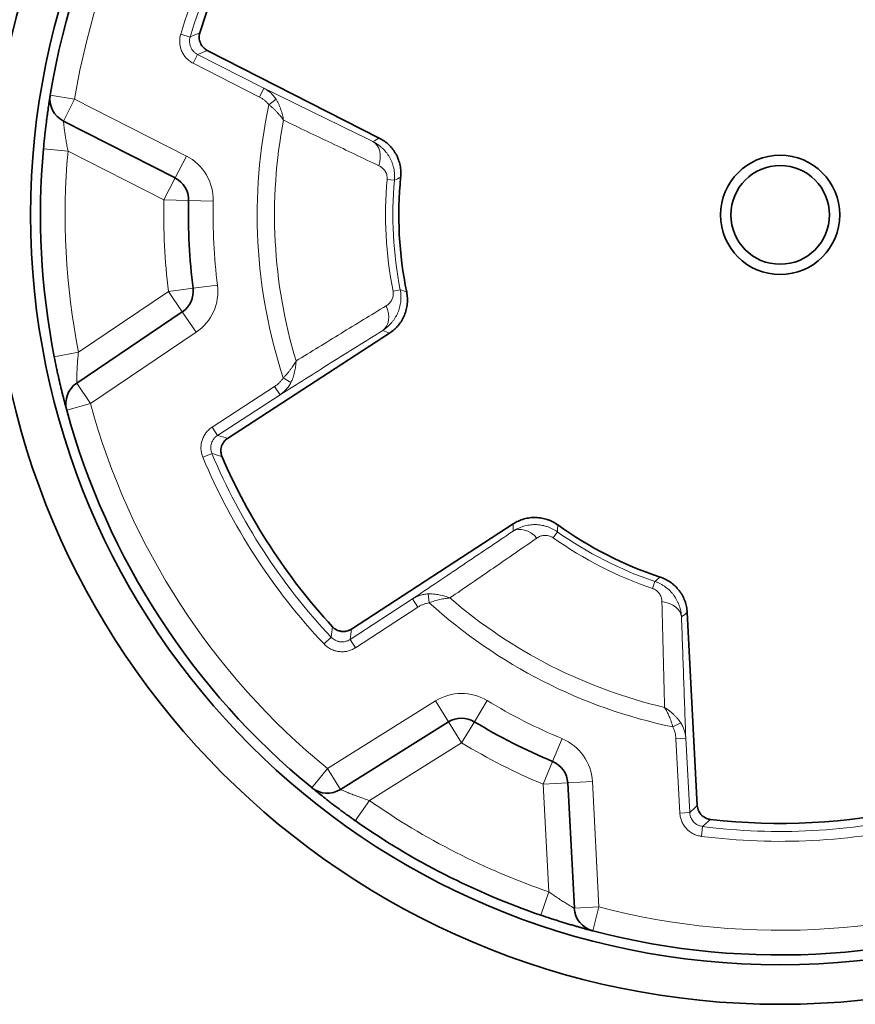
# Model space of a CAD drawing. Units: millimetres. Extents: x 109 to 815, y 51 to 574.
# Drawn here: x 138 to 155, y 284 to 304 of the extents above; entities that cross this region are included whole.
import ezdxf

# ---------------------------------------------------------------- set-up
doc = ezdxf.new("R2010")
doc.units = ezdxf.units.MM
doc.layers.add('1', color=7, linetype='Continuous', true_color=0xffffff)

msp = doc.modelspace()

# ---------------------------------------------------------------- linework, layer by layer
at = {"layer": '1', "color": 8, "linetype": 'Continuous', "lineweight": 18}
for p, q in [((141.036, 303.432), (141.227, 303.374)), ((141.287, 302.842), (141.378, 303.021)), ((141.378, 303.021), (142.723, 302.335)), ((142.632, 302.157), (141.287, 302.842)), ((142.632, 302.157), (142.723, 302.335)), ((138.39, 302.198), (138.884, 302.117)), ((138.657, 301.671), (138.884, 302.117)), ((138.884, 302.117), (141.15, 300.962)), ((142.969, 302.112), (142.825, 302.001)), ((138.252, 301.107), (138.75, 301.063)), ((140.696, 300.071), (138.75, 301.063)), ((140.923, 300.517), (141.15, 300.962)), ((140.696, 300.071), (140.923, 300.517)), ((145.371, 300.472), (145.222, 300.485)), ((140.696, 300.071), (141.196, 300.059)), ((141.196, 300.059), (141.696, 300.047)), ((141.285, 298.281), (141.781, 298.343)), ((138.962, 296.987), (140.789, 298.219)), ((140.789, 298.219), (141.285, 298.281)), ((141.068, 297.805), (140.789, 298.219)), ((145.487, 298.253), (145.341, 298.224)), ((141.068, 297.805), (141.348, 297.39)), ((141.348, 297.39), (139.206, 295.945)), ((138.471, 296.891), (138.962, 296.987)), ((138.926, 296.36), (139.206, 295.945)), ((143.115, 296.466), (143.27, 296.37)), ((141.674, 295.468), (142.94, 296.291)), ((143.049, 296.123), (142.94, 296.291)), ((143.049, 296.123), (141.783, 295.301)), ((138.723, 295.813), (139.206, 295.945)), ((141.783, 295.301), (141.674, 295.468)), ((141.67, 294.933), (141.485, 294.856)), ((148.587, 293.225), (148.673, 293.347)), ((150.605, 292.197), (150.653, 292.338)), ((144.469, 291.163), (145.735, 291.986)), ((145.844, 291.818), (145.735, 291.986)), ((146.076, 291.907), (146.051, 292.087)), ((145.844, 291.818), (144.578, 290.996)), ((144.088, 291.21), (143.942, 291.073)), ((144.469, 291.163), (144.578, 290.996)), ((144.01, 288.547), (146.201, 289.917)), ((146.466, 289.493), (146.201, 289.917)), ((146.99, 289.497), (147.248, 289.925)), ((146.466, 289.493), (146.731, 289.069)), ((146.99, 289.497), (146.731, 289.069)), ((151.015, 289.391), (151.175, 289.476)), ((146.731, 289.069), (144.862, 287.901)), ((148.578, 288.692), (148.77, 289.154)), ((151.278, 289.161), (151.079, 289.151)), ((151.158, 287.643), (151.079, 289.151)), ((151.278, 289.161), (151.357, 287.654)), ((148.385, 288.23), (148.578, 288.692)), ((143.693, 288.16), (144.01, 288.547)), ((144.275, 288.123), (144.01, 288.547)), ((148.885, 288.257), (148.385, 288.23)), ((148.5, 286.05), (148.385, 288.23)), ((148.885, 288.257), (149.384, 288.283)), ((149.384, 288.283), (149.517, 285.743)), ((144.575, 287.491), (144.862, 287.901)), ((151.357, 287.654), (151.158, 287.643)), ((151.619, 287.372), (151.594, 287.174)), ((148.338, 285.576), (148.5, 286.05)), ((149.018, 285.717), (149.517, 285.743)), ((149.391, 285.259), (149.517, 285.743))]:
    msp.add_line(p, q, dxfattribs=at)
at = {"layer": '1', "color": 18, "linetype": 'Continuous', "lineweight": 35}
for p, q in [((141.573, 303.103), (145.063, 301.325)), ((140.923, 300.517), (138.657, 301.671)), ((138.926, 296.36), (141.068, 297.805)), ((145.27, 297.372), (141.986, 295.239)), ((144.496, 291.374), (147.78, 293.507)), ((151.307, 291.71), (151.512, 287.799)), ((146.466, 289.493), (144.275, 288.123)), ((149.018, 285.717), (148.885, 288.257))]:
    msp.add_line(p, q, dxfattribs=at)
for radius in [1.209, 1]:
    msp.add_circle((153.192, 299.769), radius, dxfattribs=at)
for centre, radius, start, end in [((153.192, 299.769), 16, 90, 270), ((153.192, 299.769), 16, 270, 90), ((153.192, 299.769), 15.2, 90, 270), ((153.192, 299.769), 15.2, 270, 90), ((153.192, 299.769), 15, 133.4753, 170.6822), ((153.192, 299.769), 12.334, 143.4132, 162.5868), ((138.884, 302.117), 0.5, 170.6822, 243), ((153.192, 299.769), 15, 174.8823, 191.0634), ((140.696, 300.071), 0.5, 358.6158, 63), ((153.192, 299.769), 7.734, 174.3291, 191.6709), ((153.192, 299.769), 12, 178.6158, 187.1237), ((140.789, 298.219), 0.5, 304, 7.1237), ((139.206, 295.945), 0.5, 124, 195.2919), ((153.192, 299.769), 15, 195.2919, 230.7081), ((153.192, 299.769), 12.334, 203.4132, 222.5868), ((153.192, 299.769), 7.734, 234.3291, 251.6709), ((146.731, 289.069), 0.5, 58.8763, 122), ((153.192, 299.769), 12, 238.8763, 247.3842), ((148.385, 288.23), 0.5, 3, 67.3842), ((144.01, 288.547), 0.5, 230.7081, 302), ((153.192, 299.769), 12.334, 263.4132, 282.5868), ((153.192, 299.769), 15, 234.9366, 251.1177), ((153.192, 299.769), 15, 255.3178, 292.5247), ((149.517, 285.743), 0.5, 183, 255.3178)]:
    msp.add_arc(centre, radius, start, end, dxfattribs=at)
at = {"layer": '1', "color": 8, "linetype": 'Continuous', "lineweight": 18}
for centre, radius, start, end in [((153.192, 299.769), 14.5, 133.4753, 170.6822), ((153.192, 299.769), 12.697, 142.7677, 163.2323), ((153.192, 299.769), 12.497, 142.7677, 163.2323), ((153.192, 299.769), 10.605, 167.8506, 198.1494), ((153.192, 299.769), 10.254, 169.2155, 196.7845), ((153.192, 299.769), 14.5, 174.8823, 191.0634), ((140.696, 300.071), 1, 358.6158, 63), ((153.192, 299.769), 8.002, 174.8666, 191.1334), ((153.192, 299.769), 7.853, 174.8666, 191.1334), ((153.192, 299.769), 12.5, 178.6158, 187.1237), ((153.192, 299.769), 11.5, 178.6158, 187.1237), ((140.789, 298.219), 1, 304, 7.1237), ((153.192, 299.769), 14.5, 195.2919, 230.7081), ((153.192, 299.769), 12.697, 202.7677, 223.2323), ((153.192, 299.769), 12.497, 202.7677, 223.2323), ((153.192, 299.769), 8.002, 234.8666, 251.1334), ((153.192, 299.769), 7.853, 234.8666, 251.1334), ((153.192, 299.769), 10.254, 229.2155, 256.7845), ((153.192, 299.769), 10.605, 227.8506, 258.1494), ((146.731, 289.069), 1, 58.8763, 122), ((153.192, 299.769), 11.5, 238.8763, 247.3842), ((153.192, 299.769), 12.5, 238.8763, 247.3842), ((148.385, 288.23), 1, 3, 67.3842), ((153.192, 299.769), 14.5, 234.9366, 251.1177), ((153.192, 299.769), 12.497, 262.7677, 283.2323), ((153.192, 299.769), 12.697, 262.7677, 283.2323), ((153.192, 299.769), 14.5, 255.3178, 292.5247)]:
    msp.add_arc(centre, radius, start, end, dxfattribs=at)
for centre, major_axis, start_param, end_param in [((144.707, 300.809), (0.22, 0.449), 4.943644, 6.259366), ((144.862, 297.848), (-0.265, 0.424), 3.165412, 4.481134), ((148.049, 292.94), (0.279, -0.415), 1.802052, 3.117773), ((150.691, 291.595), (0.5, 0.018), 0.02382, 1.339541)]:
    msp.add_ellipse(centre, major_axis=major_axis, ratio=0.680491, start_param=start_param, end_param=end_param, dxfattribs=at)
for points, knots in [([(141.287, 302.842), (141.261, 302.856), (141.237, 302.871), (141.202, 302.897), (141.191, 302.907), (141.169, 302.926), (141.159, 302.936), (141.129, 302.968), (141.111, 302.99), (141.088, 303.027), (141.08, 303.04), (141.066, 303.065), (141.06, 303.078), (141.049, 303.105), (141.044, 303.119), (141.035, 303.146), (141.031, 303.16), (141.021, 303.203), (141.017, 303.231), (141.014, 303.275), (141.014, 303.289), (141.015, 303.318), (141.016, 303.333), (141.021, 303.376), (141.027, 303.404), (141.036, 303.432)], [0, 0, 0, 0, 0.125, 0.125, 0.1875, 0.1875, 0.25, 0.25, 0.375, 0.375, 0.4375, 0.4375, 0.5, 0.5, 0.5625, 0.5625, 0.625, 0.625, 0.75, 0.75, 0.8125, 0.8125, 0.875, 0.875, 1, 1, 1, 1]), ([(141.227, 303.374), (141.222, 303.358), (141.219, 303.341), (141.215, 303.315), (141.215, 303.306), (141.214, 303.289), (141.214, 303.28), (141.216, 303.254), (141.218, 303.237), (141.224, 303.211), (141.226, 303.203), (141.232, 303.186), (141.235, 303.178), (141.242, 303.162), (141.246, 303.154), (141.254, 303.139), (141.258, 303.131), (141.273, 303.109), (141.283, 303.096), (141.301, 303.077), (141.307, 303.071), (141.32, 303.059), (141.327, 303.054), (141.348, 303.038), (141.363, 303.029), (141.378, 303.021)], [0, 0, 0, 0, 0.125, 0.125, 0.1875, 0.1875, 0.25, 0.25, 0.375, 0.375, 0.4375, 0.4375, 0.5, 0.5, 0.5625, 0.5625, 0.625, 0.625, 0.75, 0.75, 0.8125, 0.8125, 0.875, 0.875, 1, 1, 1, 1]), ([(142.723, 302.335), (143.09, 302.156), (143.457, 301.976), (144.194, 301.616), (144.563, 301.435), (144.934, 301.254)], [0, 0, 0, 0, 0.5, 0.5, 1, 1, 1, 1]), ([(142.723, 302.335), (142.748, 302.322), (142.772, 302.308), (142.818, 302.276), (142.84, 302.259), (142.881, 302.222), (142.9, 302.202), (142.937, 302.159), (142.954, 302.136), (142.969, 302.112)], [0, 0, 0, 0, 0.25, 0.25, 0.5, 0.5, 0.75, 0.75, 1, 1, 1, 1]), ([(142.825, 302.001), (142.812, 302.018), (142.798, 302.033), (142.769, 302.063), (142.753, 302.077), (142.721, 302.102), (142.704, 302.115), (142.669, 302.137), (142.651, 302.148), (142.632, 302.157)], [0, 0, 0, 0, 0.25, 0.25, 0.5, 0.5, 0.75, 0.75, 1, 1, 1, 1]), ([(143.119, 301.688), (143.115, 301.694), (143.11, 301.701), (143.101, 301.714), (143.087, 301.734), (143.071, 301.754), (143.05, 301.78), (143.038, 301.794), (143.015, 301.82), (142.991, 301.847), (142.966, 301.873), (142.939, 301.9), (142.926, 301.913), (142.898, 301.939), (142.884, 301.951), (142.855, 301.977), (142.84, 301.989), (142.825, 302.001)], [0, 0, 0, 0, 0.0625, 0.0625, 0.125, 0.25, 0.25, 0.375, 0.375, 0.5, 0.625, 0.625, 0.75, 0.75, 0.875, 0.875, 1, 1, 1, 1]), ([(142.969, 302.112), (142.979, 302.097), (142.988, 302.08), (143.006, 302.047), (143.015, 302.03), (143.031, 301.995), (143.039, 301.978), (143.053, 301.942), (143.06, 301.924), (143.079, 301.87), (143.09, 301.834), (143.103, 301.779), (143.107, 301.761), (143.114, 301.724), (143.117, 301.706), (143.119, 301.688)], [0, 0, 0, 0, 0.125, 0.125, 0.25, 0.25, 0.375, 0.375, 0.5, 0.5, 0.75, 0.75, 0.875, 0.875, 1, 1, 1, 1]), ([(138.657, 301.671), (138.657, 301.671), (138.657, 301.67), (138.657, 301.665), (138.658, 301.662), (138.659, 301.648), (138.66, 301.634), (138.663, 301.612), (138.663, 301.607), (138.664, 301.597), (138.665, 301.592), (138.667, 301.576), (138.668, 301.564), (138.673, 301.528), (138.676, 301.501), (138.682, 301.456), (138.684, 301.441), (138.688, 301.41), (138.691, 301.394), (138.698, 301.345), (138.704, 301.311), (138.716, 301.241), (138.722, 301.206), (138.735, 301.135), (138.743, 301.099), (138.75, 301.063)], [0, 0, 0, 0, 0.0625, 0.0625, 0.125, 0.125, 0.25, 0.25, 0.28125, 0.28125, 0.3125, 0.3125, 0.375, 0.375, 0.5, 0.5, 0.5625, 0.5625, 0.625, 0.625, 0.75, 0.75, 0.875, 0.875, 1, 1, 1, 1]), ([(143.119, 301.688), (143.44, 301.534), (143.762, 301.381), (144.407, 301.073), (144.73, 300.92), (145.055, 300.766)], [0, 0, 0, 0, 0.5, 0.5, 1, 1, 1, 1]), ([(144.934, 301.254), (144.969, 301.237), (145.002, 301.217), (145.049, 301.184), (145.065, 301.172), (145.095, 301.148), (145.11, 301.135), (145.152, 301.095), (145.179, 301.066), (145.215, 301.02), (145.227, 301.004), (145.249, 300.972), (145.259, 300.955), (145.289, 300.903), (145.306, 300.867), (145.328, 300.811), (145.334, 300.792), (145.346, 300.754), (145.351, 300.734), (145.36, 300.694), (145.364, 300.674), (145.369, 300.634), (145.371, 300.614), (145.375, 300.553), (145.375, 300.513), (145.371, 300.472)], [0, 0, 0, 0, 0.125, 0.125, 0.1875, 0.1875, 0.25, 0.25, 0.375, 0.375, 0.4375, 0.4375, 0.5, 0.5, 0.625, 0.625, 0.6875, 0.6875, 0.75, 0.75, 0.8125, 0.8125, 0.875, 0.875, 1, 1, 1, 1]), ([(145.222, 300.485), (145.224, 300.502), (145.224, 300.519), (145.22, 300.552), (145.217, 300.569), (145.208, 300.6), (145.203, 300.614), (145.193, 300.634), (145.189, 300.641), (145.182, 300.653), (145.178, 300.66), (145.166, 300.677), (145.157, 300.688), (145.139, 300.708), (145.129, 300.717), (145.099, 300.742), (145.077, 300.755), (145.055, 300.766)], [0, 0, 0, 0, 0.125, 0.125, 0.25, 0.25, 0.375, 0.375, 0.4375, 0.4375, 0.5, 0.5, 0.625, 0.625, 0.75, 0.75, 1, 1, 1, 1]), ([(145.487, 298.253), (145.491, 298.233), (145.494, 298.213), (145.499, 298.172), (145.502, 298.132), (145.502, 298.091), (145.501, 298.05), (145.499, 298.03), (145.493, 297.97), (145.485, 297.93), (145.469, 297.873), (145.463, 297.853), (145.45, 297.816), (145.443, 297.797), (145.418, 297.743), (145.4, 297.708), (145.369, 297.658), (145.357, 297.642), (145.334, 297.611), (145.322, 297.596), (145.284, 297.551), (145.256, 297.524), (145.198, 297.473), (145.167, 297.45), (145.134, 297.429)], [0, 0, 0, 0, 0.0625, 0.0625, 0.125, 0.1875, 0.1875, 0.25, 0.25, 0.375, 0.375, 0.4375, 0.4375, 0.5, 0.5, 0.625, 0.625, 0.6875, 0.6875, 0.75, 0.75, 0.875, 0.875, 1, 1, 1, 1]), ([(145.204, 297.927), (145.225, 297.94), (145.245, 297.956), (145.272, 297.984), (145.281, 297.994), (145.297, 298.016), (145.305, 298.027), (145.315, 298.046), (145.318, 298.052), (145.324, 298.066), (145.327, 298.073), (145.335, 298.094), (145.339, 298.109), (145.343, 298.132), (145.344, 298.14), (145.345, 298.157), (145.346, 298.165), (145.346, 298.182), (145.345, 298.19), (145.344, 298.207), (145.342, 298.216), (145.341, 298.224)], [0, 0, 0, 0, 0.25, 0.25, 0.375, 0.375, 0.5, 0.5, 0.5625, 0.5625, 0.625, 0.625, 0.75, 0.75, 0.8125, 0.8125, 0.875, 0.875, 0.9375, 0.9375, 1, 1, 1, 1]), ([(143.375, 296.808), (143.678, 296.994), (143.982, 297.181), (144.591, 297.554), (144.897, 297.74), (145.204, 297.927)], [0, 0, 0, 0, 0.5, 0.5, 1, 1, 1, 1]), ([(145.134, 297.429), (144.785, 297.21), (144.436, 296.992), (143.741, 296.557), (143.395, 296.339), (143.049, 296.123)], [0, 0, 0, 0, 0.5, 0.5, 1, 1, 1, 1]), ([(138.962, 296.987), (138.958, 296.95), (138.954, 296.913), (138.949, 296.858), (138.947, 296.839), (138.944, 296.803), (138.943, 296.785), (138.939, 296.731), (138.937, 296.697), (138.934, 296.646), (138.933, 296.63), (138.932, 296.598), (138.931, 296.582), (138.929, 296.537), (138.928, 296.509), (138.927, 296.47), (138.927, 296.458), (138.927, 296.436), (138.927, 296.426), (138.926, 296.408), (138.926, 296.4), (138.926, 296.389), (138.926, 296.386), (138.926, 296.379), (138.926, 296.377), (138.926, 296.365), (138.926, 296.36), (138.926, 296.36)], [0, 0, 0, 0, 0.12506, 0.12506, 0.18759, 0.18759, 0.25012, 0.25012, 0.37518, 0.37518, 0.43771, 0.43771, 0.50024, 0.50024, 0.6253, 0.6253, 0.68783, 0.68783, 0.75036, 0.75036, 0.81289, 0.81289, 0.844155, 0.844155, 0.87542, 0.87542, 1, 1, 1, 1]), ([(143.375, 296.808), (143.371, 296.801), (143.367, 296.794), (143.36, 296.78), (143.347, 296.759), (143.334, 296.738), (143.315, 296.709), (143.306, 296.695), (143.285, 296.666), (143.264, 296.637), (143.242, 296.608), (143.218, 296.579), (143.206, 296.564), (143.181, 296.536), (143.169, 296.521), (143.142, 296.493), (143.129, 296.48), (143.115, 296.466)], [0, 0, 0, 0, 0.0625, 0.0625, 0.125, 0.25, 0.25, 0.375, 0.375, 0.5, 0.625, 0.625, 0.75, 0.75, 0.875, 0.875, 1, 1, 1, 1]), ([(143.375, 296.808), (143.375, 296.799), (143.374, 296.79), (143.373, 296.771), (143.371, 296.744), (143.368, 296.716), (143.363, 296.679), (143.36, 296.66), (143.354, 296.623), (143.346, 296.585), (143.336, 296.548), (143.325, 296.512), (143.32, 296.493), (143.307, 296.457), (143.3, 296.439), (143.286, 296.404), (143.278, 296.387), (143.27, 296.37)], [0, 0, 0, 0, 0.0625, 0.0625, 0.125, 0.25, 0.25, 0.375, 0.375, 0.5, 0.625, 0.625, 0.75, 0.75, 0.875, 0.875, 1, 1, 1, 1]), ([(142.94, 296.291), (142.957, 296.302), (142.974, 296.314), (143.007, 296.34), (143.023, 296.354), (143.052, 296.383), (143.066, 296.399), (143.092, 296.431), (143.104, 296.448), (143.115, 296.466)], [0, 0, 0, 0, 0.25, 0.25, 0.5, 0.5, 0.75, 0.75, 1, 1, 1, 1]), ([(143.27, 296.37), (143.263, 296.357), (143.257, 296.345), (143.242, 296.321), (143.235, 296.309), (143.211, 296.274), (143.194, 296.252), (143.166, 296.221), (143.157, 296.211), (143.137, 296.192), (143.126, 296.182), (143.095, 296.155), (143.072, 296.138), (143.049, 296.123)], [0, 0, 0, 0, 0.125, 0.125, 0.25, 0.25, 0.5, 0.5, 0.625, 0.625, 0.75, 0.75, 1, 1, 1, 1]), ([(141.485, 294.856), (141.474, 294.883), (141.465, 294.91), (141.455, 294.953), (141.453, 294.967), (141.449, 294.996), (141.447, 295.01), (141.445, 295.054), (141.446, 295.082), (141.452, 295.126), (141.454, 295.14), (141.46, 295.168), (141.464, 295.182), (141.477, 295.224), (141.488, 295.251), (141.514, 295.303), (141.53, 295.327), (141.556, 295.362), (141.565, 295.373), (141.585, 295.395), (141.595, 295.405), (141.627, 295.435), (141.649, 295.453), (141.674, 295.468)], [0, 0, 0, 0, 0.125, 0.125, 0.1875, 0.1875, 0.25, 0.25, 0.375, 0.375, 0.4375, 0.4375, 0.5, 0.5, 0.625, 0.625, 0.75, 0.75, 0.8125, 0.8125, 0.875, 0.875, 1, 1, 1, 1]), ([(141.783, 295.301), (141.768, 295.291), (141.754, 295.28), (141.735, 295.263), (141.729, 295.257), (141.718, 295.244), (141.712, 295.237), (141.696, 295.216), (141.687, 295.201), (141.671, 295.17), (141.664, 295.154), (141.654, 295.121), (141.651, 295.104), (141.646, 295.069), (141.646, 295.052), (141.647, 295.026), (141.648, 295.017), (141.65, 295), (141.652, 294.991), (141.657, 294.966), (141.663, 294.949), (141.67, 294.933)], [0, 0, 0, 0, 0.125, 0.125, 0.1875, 0.1875, 0.25, 0.25, 0.375, 0.375, 0.5, 0.5, 0.625, 0.625, 0.75, 0.75, 0.8125, 0.8125, 0.875, 0.875, 1, 1, 1, 1]), ([(145.735, 291.986), (146.074, 292.214), (146.413, 292.442), (147.094, 292.9), (147.435, 293.129), (147.777, 293.36)], [0, 0, 0, 0, 0.5, 0.5, 1, 1, 1, 1]), ([(147.777, 293.36), (147.809, 293.381), (147.843, 293.4), (147.896, 293.424), (147.913, 293.432), (147.95, 293.446), (147.968, 293.452), (148.024, 293.469), (148.062, 293.477), (148.12, 293.486), (148.14, 293.488), (148.179, 293.491), (148.199, 293.492), (148.259, 293.491), (148.299, 293.488), (148.358, 293.479), (148.378, 293.475), (148.417, 293.466), (148.436, 293.461), (148.475, 293.449), (148.494, 293.442), (148.532, 293.427), (148.55, 293.418), (148.605, 293.391), (148.64, 293.371), (148.673, 293.347)], [0, 0, 0, 0, 0.125, 0.125, 0.1875, 0.1875, 0.25, 0.25, 0.375, 0.375, 0.4375, 0.4375, 0.5, 0.5, 0.625, 0.625, 0.6875, 0.6875, 0.75, 0.75, 0.8125, 0.8125, 0.875, 0.875, 1, 1, 1, 1]), ([(146.494, 292.005), (146.788, 292.206), (147.082, 292.408), (147.67, 292.813), (147.965, 293.016), (148.26, 293.22)], [0, 0, 0, 0, 0.5, 0.5, 1, 1, 1, 1]), ([(148.587, 293.225), (148.573, 293.235), (148.558, 293.243), (148.528, 293.257), (148.512, 293.262), (148.481, 293.27), (148.466, 293.272), (148.444, 293.274), (148.436, 293.274), (148.421, 293.274), (148.414, 293.274), (148.393, 293.272), (148.379, 293.27), (148.353, 293.264), (148.34, 293.26), (148.303, 293.246), (148.281, 293.235), (148.26, 293.22)], [0, 0, 0, 0, 0.125, 0.125, 0.25, 0.25, 0.375, 0.375, 0.4375, 0.4375, 0.5, 0.5, 0.625, 0.625, 0.75, 0.75, 1, 1, 1, 1]), ([(150.793, 291.93), (150.793, 291.955), (150.789, 291.98), (150.779, 292.018), (150.774, 292.03), (150.764, 292.055), (150.757, 292.067), (150.746, 292.086), (150.742, 292.092), (150.734, 292.104), (150.729, 292.11), (150.714, 292.127), (150.703, 292.138), (150.685, 292.153), (150.679, 292.158), (150.665, 292.167), (150.658, 292.172), (150.644, 292.18), (150.636, 292.184), (150.621, 292.191), (150.613, 292.194), (150.605, 292.197)], [0, 0, 0, 0, 0.25, 0.25, 0.375, 0.375, 0.5, 0.5, 0.5625, 0.5625, 0.625, 0.625, 0.75, 0.75, 0.8125, 0.8125, 0.875, 0.875, 0.9375, 0.9375, 1, 1, 1, 1]), ([(150.653, 292.338), (150.672, 292.332), (150.692, 292.324), (150.729, 292.308), (150.766, 292.291), (150.801, 292.27), (150.835, 292.249), (150.852, 292.237), (150.901, 292.201), (150.931, 292.175), (150.973, 292.133), (150.987, 292.118), (151.013, 292.087), (151.025, 292.072), (151.061, 292.023), (151.081, 291.99), (151.108, 291.938), (151.117, 291.921), (151.132, 291.885), (151.14, 291.866), (151.159, 291.811), (151.169, 291.773), (151.184, 291.698), (151.188, 291.659), (151.19, 291.621)], [0, 0, 0, 0, 0.0625, 0.0625, 0.125, 0.1875, 0.1875, 0.25, 0.25, 0.375, 0.375, 0.4375, 0.4375, 0.5, 0.5, 0.625, 0.625, 0.6875, 0.6875, 0.75, 0.75, 0.875, 0.875, 1, 1, 1, 1]), ([(146.051, 292.087), (146.037, 292.086), (146.023, 292.085), (145.995, 292.082), (145.981, 292.08), (145.94, 292.073), (145.913, 292.066), (145.86, 292.049), (145.834, 292.038), (145.784, 292.014), (145.759, 292.001), (145.735, 291.986)], [0, 0, 0, 0, 0.125, 0.125, 0.25, 0.25, 0.5, 0.5, 0.75, 0.75, 1, 1, 1, 1]), ([(146.494, 292.005), (146.486, 292.009), (146.477, 292.012), (146.46, 292.018), (146.434, 292.028), (146.407, 292.036), (146.371, 292.047), (146.353, 292.052), (146.316, 292.061), (146.279, 292.069), (146.241, 292.075), (146.203, 292.08), (146.184, 292.082), (146.146, 292.086), (146.127, 292.087), (146.089, 292.088), (146.07, 292.087), (146.051, 292.087)], [0, 0, 0, 0, 0.0625, 0.0625, 0.125, 0.25, 0.25, 0.375, 0.375, 0.5, 0.625, 0.625, 0.75, 0.75, 0.875, 0.875, 1, 1, 1, 1]), ([(146.076, 291.907), (146.094, 291.914), (146.112, 291.921), (146.148, 291.933), (146.166, 291.939), (146.203, 291.95), (146.221, 291.955), (146.257, 291.965), (146.275, 291.969), (146.327, 291.981), (146.362, 291.988), (146.413, 291.996), (146.43, 291.998), (146.462, 292.002), (146.478, 292.004), (146.494, 292.005)], [0, 0, 0, 0, 0.125, 0.125, 0.25, 0.25, 0.375, 0.375, 0.5, 0.5, 0.75, 0.75, 0.875, 0.875, 1, 1, 1, 1]), ([(146.076, 291.907), (146.055, 291.904), (146.035, 291.9), (145.994, 291.889), (145.975, 291.883), (145.936, 291.867), (145.917, 291.859), (145.88, 291.84), (145.862, 291.829), (145.844, 291.818)], [0, 0, 0, 0, 0.25, 0.25, 0.5, 0.5, 0.75, 0.75, 1, 1, 1, 1]), ([(150.848, 289.787), (150.838, 290.142), (150.829, 290.499), (150.811, 291.213), (150.802, 291.571), (150.793, 291.93)], [0, 0, 0, 0, 0.5, 0.5, 1, 1, 1, 1]), ([(151.19, 291.621), (151.205, 291.208), (151.22, 290.798), (151.249, 289.978), (151.264, 289.569), (151.278, 289.161)], [0, 0, 0, 0, 0.5, 0.5, 1, 1, 1, 1]), ([(144.088, 291.21), (144.1, 291.197), (144.113, 291.185), (144.133, 291.17), (144.141, 291.165), (144.155, 291.156), (144.163, 291.151), (144.186, 291.139), (144.202, 291.133), (144.227, 291.125), (144.236, 291.123), (144.253, 291.12), (144.261, 291.118), (144.279, 291.116), (144.287, 291.116), (144.305, 291.115), (144.314, 291.115), (144.34, 291.116), (144.357, 291.119), (144.382, 291.125), (144.39, 291.127), (144.407, 291.132), (144.415, 291.135), (144.439, 291.146), (144.455, 291.154), (144.469, 291.163)], [0, 0, 0, 0, 0.125, 0.125, 0.1875, 0.1875, 0.25, 0.25, 0.375, 0.375, 0.4375, 0.4375, 0.5, 0.5, 0.5625, 0.5625, 0.625, 0.625, 0.75, 0.75, 0.8125, 0.8125, 0.875, 0.875, 1, 1, 1, 1]), ([(144.578, 290.996), (144.554, 290.98), (144.528, 290.966), (144.488, 290.949), (144.474, 290.944), (144.447, 290.935), (144.433, 290.931), (144.391, 290.921), (144.362, 290.917), (144.319, 290.915), (144.304, 290.915), (144.275, 290.916), (144.26, 290.917), (144.232, 290.92), (144.217, 290.923), (144.189, 290.929), (144.175, 290.932), (144.133, 290.945), (144.106, 290.956), (144.068, 290.975), (144.055, 290.983), (144.03, 290.998), (144.018, 291.006), (143.983, 291.032), (143.962, 291.051), (143.942, 291.073)], [0, 0, 0, 0, 0.125, 0.125, 0.1875, 0.1875, 0.25, 0.25, 0.375, 0.375, 0.4375, 0.4375, 0.5, 0.5, 0.5625, 0.5625, 0.625, 0.625, 0.75, 0.75, 0.8125, 0.8125, 0.875, 0.875, 1, 1, 1, 1]), ([(151.175, 289.476), (151.164, 289.492), (151.153, 289.507), (151.13, 289.537), (151.118, 289.552), (151.093, 289.581), (151.08, 289.595), (151.054, 289.623), (151.04, 289.636), (150.998, 289.676), (150.97, 289.7), (150.925, 289.735), (150.91, 289.746), (150.879, 289.767), (150.864, 289.777), (150.848, 289.787)], [0, 0, 0, 0, 0.125, 0.125, 0.25, 0.25, 0.375, 0.375, 0.5, 0.5, 0.75, 0.75, 0.875, 0.875, 1, 1, 1, 1]), ([(151.015, 289.391), (151.01, 289.409), (151.004, 289.428), (150.993, 289.464), (150.987, 289.483), (150.975, 289.518), (150.968, 289.536), (150.955, 289.571), (150.948, 289.588), (150.927, 289.638), (150.912, 289.67), (150.889, 289.716), (150.881, 289.73), (150.865, 289.759), (150.856, 289.773), (150.848, 289.787)], [0, 0, 0, 0, 0.125, 0.125, 0.25, 0.25, 0.375, 0.375, 0.5, 0.5, 0.75, 0.75, 0.875, 0.875, 1, 1, 1, 1]), ([(151.079, 289.151), (151.078, 289.172), (151.075, 289.193), (151.069, 289.234), (151.065, 289.254), (151.054, 289.294), (151.048, 289.314), (151.033, 289.353), (151.025, 289.372), (151.015, 289.391)], [0, 0, 0, 0, 0.25, 0.25, 0.5, 0.5, 0.75, 0.75, 1, 1, 1, 1]), ([(151.278, 289.161), (151.277, 289.189), (151.273, 289.217), (151.263, 289.272), (151.256, 289.299), (151.239, 289.351), (151.229, 289.377), (151.204, 289.428), (151.19, 289.453), (151.175, 289.476)], [0, 0, 0, 0, 0.25, 0.25, 0.5, 0.5, 0.75, 0.75, 1, 1, 1, 1]), ([(144.275, 288.123), (144.275, 288.123), (144.276, 288.123), (144.281, 288.121), (144.284, 288.119), (144.298, 288.113), (144.311, 288.107), (144.336, 288.096), (144.346, 288.092), (144.366, 288.084), (144.377, 288.079), (144.412, 288.065), (144.438, 288.054), (144.495, 288.031), (144.525, 288.02), (144.572, 288.002), (144.588, 287.996), (144.62, 287.984), (144.637, 287.978), (144.688, 287.959), (144.722, 287.947), (144.792, 287.924), (144.827, 287.912), (144.862, 287.901)], [0, 0, 0, 0, 0.0625, 0.0625, 0.125, 0.125, 0.25, 0.25, 0.3125, 0.3125, 0.375, 0.375, 0.5, 0.5, 0.625, 0.625, 0.6875, 0.6875, 0.75, 0.75, 0.875, 0.875, 1, 1, 1, 1]), ([(151.594, 287.174), (151.565, 287.177), (151.537, 287.184), (151.495, 287.196), (151.481, 287.201), (151.454, 287.212), (151.441, 287.218), (151.403, 287.238), (151.378, 287.254), (151.343, 287.28), (151.332, 287.289), (151.311, 287.309), (151.3, 287.319), (151.271, 287.35), (151.253, 287.373), (151.221, 287.422), (151.208, 287.448), (151.191, 287.488), (151.186, 287.502), (151.177, 287.529), (151.173, 287.543), (151.163, 287.586), (151.159, 287.614), (151.158, 287.643)], [0, 0, 0, 0, 0.125, 0.125, 0.1875, 0.1875, 0.25, 0.25, 0.375, 0.375, 0.4375, 0.4375, 0.5, 0.5, 0.625, 0.625, 0.75, 0.75, 0.8125, 0.8125, 0.875, 0.875, 1, 1, 1, 1]), ([(151.357, 287.654), (151.358, 287.636), (151.361, 287.619), (151.367, 287.594), (151.369, 287.586), (151.374, 287.569), (151.377, 287.561), (151.387, 287.537), (151.396, 287.521), (151.415, 287.492), (151.425, 287.478), (151.449, 287.453), (151.462, 287.441), (151.49, 287.42), (151.504, 287.411), (151.527, 287.399), (151.535, 287.395), (151.551, 287.389), (151.56, 287.386), (151.585, 287.378), (151.602, 287.374), (151.619, 287.372)], [0, 0, 0, 0, 0.125, 0.125, 0.1875, 0.1875, 0.25, 0.25, 0.375, 0.375, 0.5, 0.5, 0.625, 0.625, 0.75, 0.75, 0.8125, 0.8125, 0.875, 0.875, 1, 1, 1, 1]), ([(148.5, 286.05), (148.53, 286.028), (148.56, 286.007), (148.605, 285.976), (148.62, 285.965), (148.649, 285.945), (148.664, 285.935), (148.708, 285.906), (148.737, 285.887), (148.779, 285.86), (148.792, 285.852), (148.819, 285.835), (148.832, 285.827), (148.87, 285.803), (148.893, 285.789), (148.936, 285.764), (148.954, 285.753), (148.977, 285.74), (148.984, 285.736), (148.996, 285.729), (149.002, 285.726), (149.014, 285.719), (149.018, 285.717), (149.018, 285.717)], [0, 0, 0, 0, 0.125104, 0.125104, 0.187656, 0.187656, 0.250208, 0.250208, 0.375311, 0.375311, 0.437863, 0.437863, 0.500415, 0.500415, 0.625519, 0.625519, 0.750623, 0.750623, 0.813174, 0.813174, 0.875726, 0.875726, 1, 1, 1, 1])]:
    msp.add_open_spline(points, degree=3, knots=knots, dxfattribs=at)
for points in [[(141.227, 303.374), (141.292, 303.403), (141.358, 303.432), (141.423, 303.46)], [(141.573, 303.103), (141.508, 303.076), (141.443, 303.048), (141.378, 303.021)], [(144.934, 301.254), (144.977, 301.278), (145.02, 301.302), (145.063, 301.325)], [(145.371, 300.472), (145.413, 300.492), (145.454, 300.513), (145.496, 300.533)], [(145.487, 298.253), (145.531, 298.237), (145.574, 298.221), (145.618, 298.205)], [(145.27, 297.372), (145.225, 297.391), (145.18, 297.41), (145.134, 297.429)], [(141.783, 295.301), (141.85, 295.28), (141.918, 295.259), (141.986, 295.239)], [(141.67, 294.933), (141.737, 294.911), (141.805, 294.89), (141.874, 294.868)], [(147.777, 293.36), (147.778, 293.409), (147.779, 293.458), (147.78, 293.507)], [(148.673, 293.347), (148.676, 293.393), (148.679, 293.44), (148.682, 293.486)], [(150.653, 292.338), (150.689, 292.368), (150.724, 292.398), (150.76, 292.427)], [(151.307, 291.71), (151.268, 291.68), (151.229, 291.65), (151.19, 291.621)], [(144.088, 291.21), (144.095, 291.28), (144.103, 291.351), (144.111, 291.423)], [(144.496, 291.374), (144.487, 291.304), (144.478, 291.234), (144.469, 291.163)], [(151.357, 287.654), (151.409, 287.702), (151.461, 287.75), (151.512, 287.799)], [(151.619, 287.372), (151.672, 287.42), (151.725, 287.468), (151.778, 287.516)]]:
    msp.add_open_spline(points, degree=3, dxfattribs=at)
at = {"layer": '1', "color": 18, "linetype": 'Continuous', "lineweight": 35}
for points, knots in [([(141.423, 303.46), (141.418, 303.443), (141.414, 303.426), (141.411, 303.4), (141.41, 303.392), (141.41, 303.374), (141.41, 303.365), (141.411, 303.339), (141.413, 303.322), (141.419, 303.296), (141.421, 303.288), (141.427, 303.271), (141.43, 303.262), (141.44, 303.238), (141.448, 303.223), (141.462, 303.201), (141.467, 303.194), (141.478, 303.18), (141.484, 303.173), (141.502, 303.154), (141.515, 303.142), (141.536, 303.126), (141.543, 303.121), (141.558, 303.112), (141.566, 303.107), (141.573, 303.103)], [0, 0, 0, 0, 0.125, 0.125, 0.1875, 0.1875, 0.25, 0.25, 0.375, 0.375, 0.4375, 0.4375, 0.5, 0.5, 0.625, 0.625, 0.6875, 0.6875, 0.75, 0.75, 0.875, 0.875, 0.9375, 0.9375, 1, 1, 1, 1]), ([(138.252, 301.107), (138.258, 301.176), (138.265, 301.244), (138.275, 301.345), (138.279, 301.378), (138.284, 301.428), (138.286, 301.445), (138.29, 301.477), (138.292, 301.494), (138.301, 301.575), (138.309, 301.637), (138.32, 301.725), (138.324, 301.753), (138.33, 301.795), (138.332, 301.809), (138.335, 301.836), (138.337, 301.849), (138.346, 301.914), (138.353, 301.96), (138.362, 302.022), (138.365, 302.041), (138.37, 302.068), (138.371, 302.077), (138.373, 302.093), (138.375, 302.101), (138.38, 302.137), (138.384, 302.16), (138.387, 302.179), (138.388, 302.182), (138.389, 302.188), (138.389, 302.19), (138.39, 302.193), (138.39, 302.195), (138.39, 302.195)], [0, 0, 0, 0, 0.130237, 0.130237, 0.195355, 0.195355, 0.227914, 0.227914, 0.260473, 0.260473, 0.39071, 0.39071, 0.455828, 0.455828, 0.488387, 0.488387, 0.520946, 0.520946, 0.651183, 0.651183, 0.716301, 0.716301, 0.74886, 0.74886, 0.781419, 0.781419, 0.911656, 0.911656, 0.944215, 0.944215, 0.976774, 0.976774, 1, 1, 1, 1]), ([(145.063, 301.325), (145.099, 301.307), (145.167, 301.265), (145.228, 301.214), (145.271, 301.173), (145.285, 301.158), (145.312, 301.128), (145.325, 301.113), (145.361, 301.065), (145.382, 301.032), (145.411, 300.979), (145.42, 300.961), (145.437, 300.925), (145.444, 300.906), (145.465, 300.85), (145.476, 300.812), (145.488, 300.753), (145.491, 300.734), (145.496, 300.694), (145.498, 300.674), (145.501, 300.614), (145.5, 300.574), (145.496, 300.533)], [0, 0, 0, 0, 0.125, 0.25, 0.25, 0.3125, 0.3125, 0.375, 0.375, 0.5, 0.5, 0.5625, 0.5625, 0.625, 0.625, 0.75, 0.75, 0.8125, 0.8125, 0.875, 0.875, 1, 1, 1, 1]), ([(145.618, 298.205), (145.626, 298.165), (145.636, 298.086), (145.635, 298.007), (145.629, 297.947), (145.626, 297.927), (145.62, 297.887), (145.615, 297.868), (145.601, 297.81), (145.588, 297.772), (145.565, 297.717), (145.557, 297.699), (145.539, 297.663), (145.529, 297.645), (145.498, 297.594), (145.475, 297.562), (145.437, 297.516), (145.424, 297.501), (145.396, 297.472), (145.381, 297.458), (145.336, 297.418), (145.304, 297.394), (145.27, 297.372)], [0, 0, 0, 0, 0.125, 0.25, 0.25, 0.3125, 0.3125, 0.375, 0.375, 0.5, 0.5, 0.5625, 0.5625, 0.625, 0.625, 0.75, 0.75, 0.8125, 0.8125, 0.875, 0.875, 1, 1, 1, 1]), ([(138.723, 295.817), (138.722, 295.82), (138.72, 295.827), (138.715, 295.843), (138.713, 295.852), (138.708, 295.869), (138.707, 295.875), (138.703, 295.888), (138.701, 295.894), (138.692, 295.93), (138.683, 295.965), (138.669, 296.017), (138.667, 296.027), (138.661, 296.049), (138.652, 296.083), (138.637, 296.144), (138.624, 296.196), (138.611, 296.251), (138.604, 296.28), (138.583, 296.368), (138.569, 296.429), (138.548, 296.524), (138.54, 296.556), (138.526, 296.622), (138.519, 296.655), (138.498, 296.755), (138.484, 296.823), (138.471, 296.891)], [0, 0, 0, 0, 0.080313, 0.080313, 0.146005, 0.146005, 0.178851, 0.178851, 0.211696, 0.211696, 0.34308, 0.34308, 0.375926, 0.375926, 0.408772, 0.474464, 0.540156, 0.540156, 0.605848, 0.605848, 0.737232, 0.737232, 0.802924, 0.802924, 0.868616, 0.868616, 1, 1, 1, 1]), ([(138.722, 295.817), (138.722, 295.817), (138.722, 295.817), (138.722, 295.818), (138.721, 295.821), (138.72, 295.825), (138.719, 295.829), (138.719, 295.832), (138.718, 295.833)], [0, 0, 0, 0, 0.286295, 0.475323, 0.600509, 0.717319, 0.888848, 1, 1, 1, 1]), ([(141.986, 295.239), (141.971, 295.229), (141.957, 295.218), (141.938, 295.201), (141.932, 295.194), (141.92, 295.181), (141.914, 295.174), (141.899, 295.153), (141.889, 295.138), (141.877, 295.115), (141.874, 295.107), (141.867, 295.091), (141.864, 295.082), (141.857, 295.057), (141.853, 295.04), (141.85, 295.014), (141.849, 295.005), (141.849, 294.988), (141.849, 294.979), (141.851, 294.952), (141.853, 294.935), (141.859, 294.91), (141.862, 294.901), (141.867, 294.885), (141.87, 294.876), (141.874, 294.868)], [0, 0, 0, 0, 0.125, 0.125, 0.1875, 0.1875, 0.25, 0.25, 0.375, 0.375, 0.4375, 0.4375, 0.5, 0.5, 0.625, 0.625, 0.6875, 0.6875, 0.75, 0.75, 0.875, 0.875, 0.9375, 0.9375, 1, 1, 1, 1]), ([(147.78, 293.507), (147.814, 293.529), (147.884, 293.567), (147.959, 293.595), (148.017, 293.611), (148.036, 293.616), (148.075, 293.624), (148.095, 293.627), (148.154, 293.635), (148.194, 293.637), (148.254, 293.636), (148.274, 293.634), (148.314, 293.63), (148.334, 293.628), (148.393, 293.617), (148.431, 293.608), (148.488, 293.589), (148.506, 293.582), (148.543, 293.566), (148.562, 293.558), (148.615, 293.53), (148.65, 293.51), (148.682, 293.486)], [0, 0, 0, 0, 0.125, 0.25, 0.25, 0.3125, 0.3125, 0.375, 0.375, 0.5, 0.5, 0.5625, 0.5625, 0.625, 0.625, 0.75, 0.75, 0.8125, 0.8125, 0.875, 0.875, 1, 1, 1, 1]), ([(150.76, 292.427), (150.798, 292.415), (150.872, 292.384), (150.94, 292.343), (150.989, 292.308), (151.005, 292.296), (151.036, 292.27), (151.051, 292.257), (151.094, 292.215), (151.12, 292.186), (151.156, 292.138), (151.168, 292.122), (151.19, 292.088), (151.2, 292.071), (151.229, 292.018), (151.245, 291.982), (151.266, 291.926), (151.272, 291.907), (151.283, 291.869), (151.288, 291.849), (151.3, 291.79), (151.305, 291.75), (151.307, 291.71)], [0, 0, 0, 0, 0.125, 0.25, 0.25, 0.3125, 0.3125, 0.375, 0.375, 0.5, 0.5, 0.5625, 0.5625, 0.625, 0.625, 0.75, 0.75, 0.8125, 0.8125, 0.875, 0.875, 1, 1, 1, 1]), ([(144.111, 291.423), (144.123, 291.41), (144.136, 291.398), (144.157, 291.382), (144.164, 291.377), (144.179, 291.367), (144.187, 291.363), (144.21, 291.351), (144.226, 291.344), (144.251, 291.337), (144.26, 291.334), (144.277, 291.331), (144.286, 291.329), (144.312, 291.326), (144.329, 291.325), (144.356, 291.326), (144.364, 291.327), (144.382, 291.33), (144.39, 291.331), (144.416, 291.337), (144.433, 291.342), (144.457, 291.353), (144.465, 291.356), (144.48, 291.365), (144.488, 291.369), (144.496, 291.374)], [0, 0, 0, 0, 0.125, 0.125, 0.1875, 0.1875, 0.25, 0.25, 0.375, 0.375, 0.4375, 0.4375, 0.5, 0.5, 0.625, 0.625, 0.6875, 0.6875, 0.75, 0.75, 0.875, 0.875, 0.9375, 0.9375, 1, 1, 1, 1]), ([(144.575, 287.491), (144.518, 287.531), (144.462, 287.571), (144.38, 287.631), (144.353, 287.651), (144.312, 287.68), (144.299, 287.69), (144.272, 287.71), (144.259, 287.72), (144.193, 287.769), (144.143, 287.806), (144.072, 287.86), (144.049, 287.878), (144.015, 287.904), (144.004, 287.913), (143.983, 287.929), (143.972, 287.938), (143.92, 287.978), (143.883, 288.008), (143.833, 288.047), (143.818, 288.059), (143.796, 288.077), (143.79, 288.082), (143.777, 288.093), (143.77, 288.098), (143.741, 288.121), (143.724, 288.135), (143.706, 288.15), (143.701, 288.154), (143.697, 288.157), (143.696, 288.158), (143.695, 288.159)], [0, 0, 0, 0, 0.130389, 0.130389, 0.195583, 0.195583, 0.22818, 0.22818, 0.260777, 0.260777, 0.391166, 0.391166, 0.45636, 0.45636, 0.488958, 0.488958, 0.521555, 0.521555, 0.651943, 0.651943, 0.717138, 0.717138, 0.749735, 0.749735, 0.782332, 0.782332, 0.912721, 0.912721, 0.977915, 0.977915, 1, 1, 1, 1]), ([(151.512, 287.799), (151.513, 287.781), (151.516, 287.764), (151.522, 287.738), (151.524, 287.73), (151.529, 287.713), (151.533, 287.705), (151.543, 287.68), (151.551, 287.665), (151.566, 287.643), (151.571, 287.636), (151.581, 287.622), (151.587, 287.615), (151.605, 287.596), (151.618, 287.585), (151.639, 287.569), (151.647, 287.564), (151.662, 287.555), (151.669, 287.55), (151.693, 287.539), (151.709, 287.532), (151.734, 287.525), (151.743, 287.522), (151.76, 287.519), (151.769, 287.517), (151.778, 287.516)], [0, 0, 0, 0, 0.125, 0.125, 0.1875, 0.1875, 0.25, 0.25, 0.375, 0.375, 0.4375, 0.4375, 0.5, 0.5, 0.625, 0.625, 0.6875, 0.6875, 0.75, 0.75, 0.875, 0.875, 0.9375, 0.9375, 1, 1, 1, 1]), ([(149.387, 285.26), (149.384, 285.261), (149.377, 285.262), (149.361, 285.267), (149.352, 285.269), (149.335, 285.274), (149.33, 285.275), (149.317, 285.278), (149.31, 285.28), (149.275, 285.29), (149.24, 285.299), (149.19, 285.313), (149.179, 285.316), (149.157, 285.322), (149.124, 285.331), (149.065, 285.348), (149.013, 285.363), (148.972, 285.375), (148.959, 285.379), (148.931, 285.387), (148.917, 285.392), (148.845, 285.413), (148.785, 285.431), (148.693, 285.46), (148.661, 285.47), (148.597, 285.49), (148.565, 285.501), (148.469, 285.532), (148.404, 285.554), (148.338, 285.576)], [0, 0, 0, 0, 0.079937, 0.079937, 0.145656, 0.145656, 0.178515, 0.178515, 0.211374, 0.211374, 0.342812, 0.342812, 0.375671, 0.375671, 0.408531, 0.47425, 0.539968, 0.539968, 0.572828, 0.572828, 0.605687, 0.605687, 0.737125, 0.737125, 0.802844, 0.802844, 0.868562, 0.868562, 1, 1, 1, 1])]:
    msp.add_open_spline(points, degree=3, knots=knots, dxfattribs=at)

doc.saveas('drawing.dxf')
